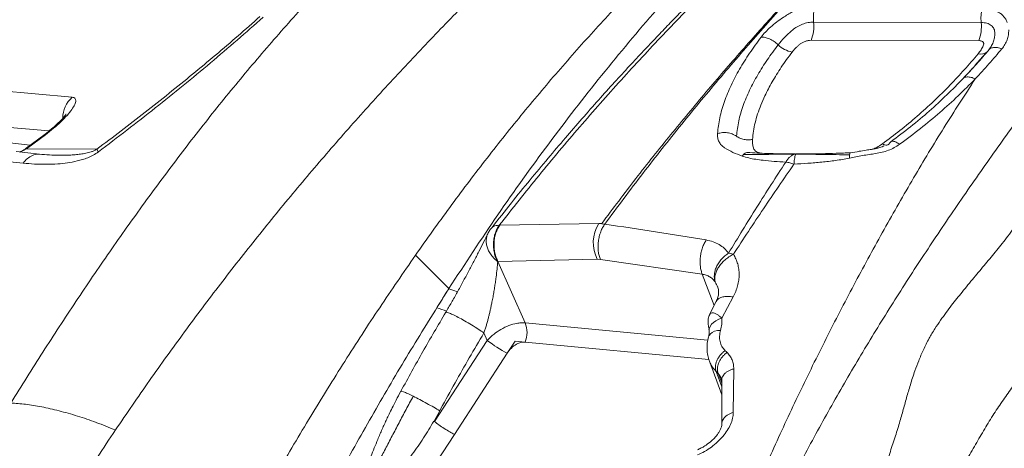
# Model space of a CAD drawing. Units: millimetres. Extents: x -5576 to 14605, y -20760 to 4555.
# Drawn here: x 3524 to 4071, y -13099 to -12862 of the extents above; entities that cross this region are included whole.
import ezdxf

# ---------------------------------------------------------------- set-up
doc = ezdxf.new("R2010")
doc.units = ezdxf.units.MM

msp = doc.modelspace()

# ---------------------------------------------------------------- linework, layer by layer
at = {"color": 7, "linetype": 'Continuous', "lineweight": 15}
for p, q in [((4057.73, -12863.34), (3964.74, -12863.18)), ((4056.41, -12873.43), (3963.42, -12873.27)), ((4062.8, -12877.34), (4063.06, -12876.97)), ((4046.99, -12895.18), (4049.06, -12893)), ((3505.74, -12900.52), (3553.49, -12904.82)), ((3538.36, -12925.19), (3527.87, -12933.07)), ((3538.57, -12925.59), (3528.08, -12933.47)), ((3535.22, -12936.34), (3522.26, -12934.97)), ((3528.08, -12933.47), (3567.04, -12933.63)), ((4005.96, -12931.25), (4006.46, -12930.88)), ((4012.46, -12930.92), (4012.49, -12930.9)), ((3526.28, -12941.33), (3513.32, -12939.97)), ((3546.44, -12936.98), (3546.2, -12936.98)), ((3546.42, -12936.99), (3546.44, -12936.99)), ((3790.66, -12975.77), (3790.37, -12975.78)), ((3790.66, -12975.77), (3845.58, -12974.84)), ((3845.58, -12974.84), (3847.2, -12974.82)), ((3845.58, -12974.84), (3847.2, -12974.92)), ((3847.2, -12974.92), (3848.91, -12975.12)), ((3743.86, -12992.39), (3762.43, -13010.76)), ((3844.76, -12994.63), (3789.66, -12995.8)), ((3846.46, -12994.73), (3844.76, -12994.63)), ((3902.97, -13002.87), (3846.46, -12994.73)), ((3917.55, -12991.2), (3920.26, -12991.83)), ((3789.36, -12995.81), (3789.66, -12995.8)), ((3789.66, -12995.8), (3804.74, -13029.85)), ((3911.58, -13010.2), (3911.73, -13010.65)), ((3920.13, -13015.5), (3913.92, -13027.33)), ((3910.69, -13018.02), (3907.09, -13025.26)), ((3781.87, -13035.42), (3783.72, -13039.59)), ((3783.72, -13039.59), (3754.45, -13084.57)), ((3799.15, -13039.97), (3794.79, -13046.66)), ((3804.73, -13040.5), (3799.15, -13039.97)), ((3794.79, -13046.66), (3765.52, -13091.64)), ((3906.92, -13051.07), (3913.79, -13069.68)), ((3907.01, -13050.89), (3907.06, -13051.02)), ((3920.48, -13055.35), (3920.2, -13079.49)), ((3910.63, -13056.77), (3911.73, -13057.85)), ((3913.77, -13061.5), (3913.83, -13085.66)), ((3735.85, -13067.93), (3735.94, -13067.79)), ((3735.93, -13067.75), (3735.91, -13067.8)), ((3757.99, -13077.37), (3757.33, -13078.57)), ((3754.17, -13084.4), (3757.33, -13078.57)), ((3765.52, -13091.64), (3724.53, -13154.63))]:
    msp.add_line(p, q, dxfattribs=at)
at = {"color": 8, "linetype": 'Continuous', "lineweight": 15}
for p, q in [((3540.53, -12923.5), (3502.54, -12920.08)), ((3508.92, -12929), (3530.19, -12931.33)), ((3528.08, -12933.47), (3524.78, -12935.24)), ((3902.97, -13002.87), (3909.63, -13020.15)), ((3911.73, -13010.65), (3911.84, -13011.01)), ((3804.74, -13029.85), (3906.09, -13039.53)), ((3906.69, -13050.24), (3804.73, -13040.5)), ((3910.63, -13056.77), (3913.78, -13065.3)), ((3911.73, -13057.85), (3913.77, -13063.31))]:
    msp.add_line(p, q, dxfattribs=at)
at = {"color": 8, "linetype": 'Continuous', "lineweight": 15, "flags": 128}
for points in [[(3538.36, -12925.19), (3538.38, -12925.24), (3538.57, -12925.59)], [(3528.08, -12933.47), (3527.88, -12933.13), (3527.87, -12933.07)], [(3913.92, -13027.33), (3912.15, -13027.88), (3910.56, -13028.64), (3909.19, -13029.58), (3908.09, -13030.66), (3907.32, -13031.84), (3906.9, -13033.08), (3906.81, -13033.81)], [(3913.14, -13034.03), (3911.42, -13034.17), (3909.87, -13034.54), (3908.55, -13035.11), (3907.51, -13035.87), (3906.79, -13036.79), (3906.45, -13037.65)]]:
    msp.add_lwpolyline(points, dxfattribs=at)
at = {"color": 7, "linetype": 'Continuous', "lineweight": 15, "flags": 128}
msp.add_lwpolyline([(3767.28, -13012.63), (3765.12, -13011.91), (3762.39, -13010.9)], dxfattribs=at)
at = {"color": 7, "linetype": 'Continuous', "lineweight": 15}
for centre, radius, start, end in [((4081.63, -12861.02), 24.01, 167.1761, 185.541), ((3944.06, -12865.61), 20.82, 338.3948, 6.6893), ((4037.05, -12865.76), 20.82, 338.3952, 6.6882), ((3955.39, -12865.49), 14.49, 224.8133, 259.9406), ((3862.28, -12985.44), 19.78, 147.6218, 207.6819), ((3783.16, -12949.76), 76.77, 249.0636, 253.3422), ((3791.35, -13035.17), 14.41, 338.2846, 21.6513), ((3825.81, -12985.83), 68.28, 231.9423, 242.9842)]:
    msp.add_arc(centre, radius, start, end, dxfattribs=at)
at = {"color": 8, "linetype": 'Continuous', "lineweight": 15}
for centre, radius, start, end in [((4057.52, -12875.24), 5.67, 255.1401, 307.9458), ((3563.78, -12916.5), 15.57, 131.3795, 179.7337)]:
    msp.add_arc(centre, radius, start, end, dxfattribs=at)
at = {"color": 7, "linetype": 'Continuous', "lineweight": 15}
for points, knots in [([(4118.24, -12665.05), (4110.46, -12670.68), (4094.9, -12681.93), (4071.42, -12699.63), (4047.84, -12717.99), (4024.15, -12737.13), (4000.36, -12757.09), (3976.48, -12777.92), (3952.54, -12799.64), (3928.65, -12822.24), (3904.86, -12845.7), (3881.26, -12870.01), (3857.92, -12895.16), (3834.93, -12921.16), (3812.32, -12947.94), (3797.69, -12966.5), (3790.37, -12975.78)], [0, 0, 0, 0, 0.071227, 0.142496, 0.213809, 0.285166, 0.356567, 0.428009, 0.499471, 0.570943, 0.642424, 0.713915, 0.785417, 0.856931, 0.928459, 1, 1, 1, 1]), ([(3775.19, -12677.19), (3765.13, -12682.79), (3745.06, -12693.95), (3714.87, -12711.11), (3684.78, -12728.59), (3654.86, -12746.47), (3625.2, -12764.82), (3595.83, -12783.73), (3566.87, -12803.38), (3538.36, -12823.88), (3510.29, -12845.2), (3492.05, -12860.08), (3482.91, -12867.53)], [0, 0, 0, 0, 0.101238, 0.202102, 0.302563, 0.402597, 0.50219, 0.601399, 0.700659, 0.800121, 0.899873, 1, 1, 1, 1]), ([(3860.27, -13385.72), (3862.45, -13375.31), (3866.82, -13354.52), (3874.06, -13323.88), (3882.04, -13293.7), (3890.97, -13263.97), (3900.93, -13234.65), (3911.88, -13205.71), (3923.78, -13177.15), (3936.76, -13148.54), (3950.82, -13119.92), (3965.91, -13091.33), (3981.73, -13063.23), (3998.19, -13035.64), (4015.18, -13008.58), (4032.98, -12981.47), (4051.5, -12954.38), (4070.57, -12927.38), (4089.61, -12901.12), (4107.07, -12877.41), (4122.83, -12856.1), (4136.89, -12837.01), (4150.47, -12818.35), (4163.55, -12799.97), (4176.03, -12781.83), (4187.85, -12763.89), (4199.02, -12746.26), (4209.6, -12728.9), (4219.71, -12711.84), (4229.49, -12695.07), (4235.86, -12684.2), (4239.04, -12678.76)], [0, 0, 0, 0, 0.034827, 0.069532, 0.104123, 0.138634, 0.173185, 0.207796, 0.242474, 0.27722, 0.31369, 0.350228, 0.386824, 0.423472, 0.460161, 0.496882, 0.536163, 0.575458, 0.614761, 0.654071, 0.684966, 0.715876, 0.746812, 0.777786, 0.809447, 0.84116, 0.872913, 0.904693, 0.936481, 0.968255, 1, 1, 1, 1]), ([(3743.86, -12992.39), (3750.16, -12983.52), (3762.75, -12965.78), (3782.31, -12939.99), (3802.33, -12914.84), (3822.88, -12890.41), (3843.9, -12866.75), (3865.36, -12843.9), (3888, -12821.12), (3911.85, -12798.55), (3936.93, -12776.3), (3962.46, -12755.17), (3988.39, -12735.02), (4006.03, -12722.44), (4014.86, -12716.14)], [0, 0, 0, 0, 0.0800096, 0.1599001, 0.2398015, 0.3198428, 0.3998155, 0.4796669, 0.5595531, 0.6476217, 0.7356946, 0.8238049, 0.9118902, 1, 1, 1, 1]), ([(3762.44, -13010.84), (3771.39, -12997.13), (3789.29, -12969.72), (3817.62, -12930.4), (3846.96, -12892.45), (3877.5, -12856.07), (3908.63, -12821.18), (3940.07, -12787.82), (3971.82, -12755.9), (3993.21, -12735.98), (4003.91, -12726.02)], [0, 0, 0, 0, 0.125, 0.25, 0.375001, 0.5, 0.624999, 0.75, 0.874999, 1, 1, 1, 1]), ([(3519.39, -13074.29), (3525.29, -13064.84), (3537.14, -13045.88), (3555.43, -13017.95), (3574.19, -12990.36), (3593.48, -12963.21), (3613.31, -12936.56), (3633.69, -12910.5), (3654.62, -12885.11), (3676.1, -12860.49), (3698.12, -12836.71), (3720.65, -12813.87), (3743.61, -12791.96), (3759.28, -12778.25), (3767.12, -12771.39)], [0, 0, 0, 0, 0.0810579, 0.162598, 0.244631, 0.3271559, 0.4101563, 0.4936017, 0.5774437, 0.6616194, 0.7460527, 0.8306579, 0.9153447, 1, 1, 1, 1]), ([(3847.2, -12974.82), (3853.48, -12966.47), (3866.06, -12949.75), (3885.41, -12925.52), (3905.04, -12901.86), (3924.91, -12878.86), (3944.81, -12856.64), (3964.67, -12835.22), (3984.39, -12814.61), (4004.05, -12794.62), (4017, -12781.89), (4023.48, -12775.52)], [0, 0, 0, 0, 0.111001, 0.222362, 0.334032, 0.445962, 0.558105, 0.668413, 0.778848, 0.889384, 1, 1, 1, 1]), ([(4023.48, -12775.52), (4016.22, -12782.71), (4001.7, -12797.08), (3979.65, -12819.8), (3957.52, -12843.38), (3935.39, -12867.89), (3913.36, -12893.3), (3891.53, -12919.63), (3869.96, -12946.81), (3855.92, -12965.68), (3848.91, -12975.12)], [0, 0, 0, 0, 0.124699, 0.249492, 0.374379, 0.499354, 0.624413, 0.749547, 0.874746, 1, 1, 1, 1]), ([(3832.93, -12793.7), (3825.34, -12800.78), (3810.18, -12814.93), (3787.43, -12836.98), (3764.83, -12859.64), (3742.44, -12882.95), (3720.31, -12906.87), (3698.52, -12931.4), (3677.11, -12956.48), (3656.14, -12982.1), (3635.64, -13008.21), (3615.67, -13034.78), (3596.22, -13061.73), (3583.68, -13080.07), (3577.43, -13089.22)], [0, 0, 0, 0, 0.084881, 0.169531, 0.253951, 0.338134, 0.422059, 0.505701, 0.589027, 0.672009, 0.754618, 0.83683, 0.918628, 1, 1, 1, 1]), ([(3924.78, -12824), (3924.11, -12824.65), (3922.7, -12826.02), (3920.33, -12828.37), (3917.62, -12831.05), (3914.54, -12834.09), (3910.96, -12837.6), (3906.87, -12841.65), (3902.15, -12846.36), (3896.8, -12851.75), (3890.81, -12857.84), (3884.37, -12864.47), (3877.5, -12871.64), (3870.23, -12879.31), (3862.44, -12887.66), (3854.14, -12896.7), (3845.33, -12906.46), (3836.23, -12916.74), (3826.86, -12927.53), (3817.25, -12938.82), (3807.26, -12950.83), (3796.89, -12963.56), (3789.93, -12972.4), (3786.37, -12976.92)], [0, 0, 0, 0, 0.0163503, 0.034507, 0.0545105, 0.0763921, 0.1005799, 0.1290135, 0.1619458, 0.1993777, 0.2413097, 0.2877428, 0.3351424, 0.3864653, 0.4417124, 0.500885, 0.5639849, 0.6310141, 0.6978132, 0.7681092, 0.841904, 0.9192001, 1, 1, 1, 1]), ([(3935.64, -12871.52), (3936.41, -12870.57), (3937.95, -12868.68), (3940.88, -12865.87), (3944.17, -12863.15), (3948.24, -12860.31), (3952.98, -12857.38), (3958.28, -12854.34), (3961.92, -12852.5), (3963.74, -12851.58)], [0, 0, 0, 0, 0.124969, 0.249932, 0.374917, 0.499837, 0.666598, 0.833303, 1, 1, 1, 1]), ([(3964.74, -12863.18), (3964.69, -12862.53), (3964.6, -12861.23), (3964.66, -12859.22), (3964.85, -12857.28), (3965.1, -12856.11), (3965.23, -12855.53)], [0, 0, 0, 0, 0.247516, 0.500006, 0.75249, 1, 1, 1, 1]), ([(4072.19, -12863.39), (4071.94, -12862.77), (4071.42, -12861.53), (4070.25, -12859.94), (4068.82, -12858.59), (4067.12, -12857.54), (4065.18, -12856.73), (4063.03, -12856.14), (4060.71, -12855.76), (4059.05, -12855.71), (4058.22, -12855.69)], [0, 0, 0, 0, 0.124992, 0.249979, 0.374974, 0.499965, 0.624973, 0.749983, 0.874989, 1, 1, 1, 1]), ([(3657.58, -12860.08), (3653.57, -12863.63), (3645.52, -12870.77), (3633.01, -12881.45), (3620.22, -12892.1), (3607.19, -12902.66), (3593.97, -12913.1), (3580.58, -12923.45), (3571.57, -12930.23), (3567.04, -12933.63)], [0, 0, 0, 0, 0.1420126, 0.2853043, 0.4278495, 0.5707743, 0.7138708, 0.8564203, 1, 1, 1, 1]), ([(3659.37, -12860.43), (3654.61, -12864.66), (3645.09, -12873.12), (3630.22, -12885.77), (3615.03, -12898.33), (3599.55, -12910.75), (3583.85, -12923.03), (3573.25, -12931.05), (3567.95, -12935.06)], [0, 0, 0, 0, 0.166821, 0.333571, 0.500257, 0.666885, 0.833464, 1, 1, 1, 1]), ([(3945.1, -12875.7), (3946.23, -12874.34), (3948.48, -12871.63), (3952.2, -12868.19), (3955.59, -12865.66), (3958.55, -12864.27), (3961.68, -12863.35), (3963.72, -12863.24), (3964.74, -12863.18)], [0, 0, 0, 0, 0.25008, 0.500156, 0.625129, 0.750086, 0.875044, 1, 1, 1, 1]), ([(4057.73, -12863.34), (4058.81, -12863.42), (4060.97, -12863.6), (4063.44, -12864.93), (4065.04, -12866.88), (4065.4, -12869.36), (4065.16, -12871.88), (4064.45, -12874.36), (4063.28, -12876.79), (4062.13, -12878.3), (4061.55, -12879.05)], [0, 0, 0, 0, 0.1247545, 0.2495069, 0.3742619, 0.4990946, 0.6243204, 0.7495471, 0.8747694, 1, 1, 1, 1]), ([(4073.01, -12867.53), (4073, -12868.45), (4072.98, -12870.29), (4072.25, -12872.97), (4071.05, -12875.58), (4069.82, -12877.19), (4069.21, -12878)], [0, 0, 0, 0, 0.2500033, 0.4999939, 0.7499987, 1, 1, 1, 1]), ([(3911.45, -12924.96), (3911.78, -12922.03), (3912.46, -12916.18), (3915.11, -12907.21), (3918.8, -12898.22), (3923.56, -12889.25), (3929.14, -12880.33), (3933.47, -12874.46), (3935.64, -12871.52)], [0, 0, 0, 0, 0.16698, 0.333859, 0.500611, 0.66722, 0.833682, 1, 1, 1, 1]), ([(3935.64, -12871.52), (3936.37, -12871.54), (3937.86, -12871.57), (3940.38, -12872.4), (3942.93, -12873.77), (3944.38, -12875.06), (3945.1, -12875.7)], [0, 0, 0, 0, 0.236009, 0.487801, 0.746068, 1, 1, 1, 1]), ([(3963.42, -12873.27), (3962.86, -12873.3), (3961.74, -12873.36), (3959.99, -12873.84), (3958.65, -12874.44), (3957.69, -12875.03), (3956.84, -12875.69), (3955.84, -12876.53), (3954.73, -12877.58), (3953.72, -12878.65), (3953.14, -12879.39), (3952.85, -12879.76)], [0, 0, 0, 0, 0.1248466, 0.249616, 0.3743751, 0.4369022, 0.4994579, 0.6249449, 0.7497112, 0.8744923, 1, 1, 1, 1]), ([(4056.07, -12880.72), (4056.63, -12880), (4057.75, -12878.56), (4058.69, -12876.73), (4059.21, -12875.43), (4059.1, -12874.75), (4058.85, -12874.3), (4058.44, -12873.92), (4057.87, -12873.65), (4057.19, -12873.46), (4056.67, -12873.44), (4056.41, -12873.43)], [0, 0, 0, 0, 0.250226, 0.500367, 0.62509, 0.687604, 0.750061, 0.812574, 0.875035, 0.937511, 1, 1, 1, 1]), ([(3921.97, -12926.4), (3922.3, -12923.6), (3922.96, -12918.01), (3925.54, -12909.45), (3929.12, -12900.89), (3933.68, -12892.39), (3938.98, -12883.98), (3943.06, -12878.46), (3945.1, -12875.7)], [0, 0, 0, 0, 0.168723, 0.336767, 0.503939, 0.67018, 0.835502, 1, 1, 1, 1]), ([(3952.85, -12879.76), (3950.81, -12882.55), (3946.8, -12888.03), (3941.77, -12896.15), (3938.07, -12903.15), (3935.47, -12909.09), (3933.66, -12914.06), (3932.28, -12918.9), (3931.3, -12923.64), (3931, -12926.72), (3930.85, -12928.25)], [0, 0, 0, 0, 0.174323, 0.340761, 0.499991, 0.603711, 0.705289, 0.805, 0.903135, 1, 1, 1, 1]), ([(4002.91, -12930.68), (4006.2, -12928.23), (4012.88, -12923.25), (4022.36, -12915.31), (4031.64, -12906.88), (4040.34, -12898.25), (4048.55, -12889.49), (4053.53, -12883.67), (4056.07, -12880.72)], [0, 0, 0, 0, 0.157935, 0.321317, 0.490719, 0.666652, 0.830607, 1, 1, 1, 1]), ([(4062.22, -12878.27), (4059.9, -12881), (4055.25, -12886.46), (4050.21, -12891.81), (4047.68, -12894.49)], [0, 0, 0, 0, 0.500436, 1, 1, 1, 1]), ([(4049.55, -12892.48), (4051.27, -12890.6), (4055.02, -12886.52), (4058.54, -12882.38), (4060.45, -12880.14)], [0, 0, 0, 0, 0.458099, 1, 1, 1, 1]), ([(4069.21, -12878), (4066.84, -12880.79), (4062.11, -12886.38), (4057.01, -12891.89), (4054.46, -12894.64)], [0, 0, 0, 0, 0.500145, 1, 1, 1, 1]), ([(4069.21, -12878), (4068.41, -12877.73), (4066.77, -12877.18), (4064.53, -12877.16), (4062.66, -12877.74), (4061.92, -12878.62), (4061.55, -12879.05)], [0, 0, 0, 0, 0.244773, 0.499996, 0.755232, 1, 1, 1, 1]), ([(4063, -12877.07), (4062.88, -12877.26), (4062.64, -12877.64), (4062.36, -12878.06), (4062.22, -12878.27)], [0, 0, 0, 0, 0.492398, 1, 1, 1, 1]), ([(3860.18, -13385.75), (3861.36, -13375.78), (3863.73, -13355.85), (3868.54, -13326.25), (3874.36, -13296.88), (3881.36, -13267.73), (3889.43, -13238.99), (3898.41, -13210.67), (3908.21, -13182.78), (3918.77, -13155.15), (3930.54, -13126.55), (3943.53, -13097.03), (3957.74, -13066.65), (3972.56, -13036.66), (3987.93, -13007.1), (4003.79, -12978), (4020.15, -12949.48), (4036.96, -12921.57), (4048.64, -12903.6), (4054.46, -12894.64)], [0, 0, 0, 0, 0.055406, 0.110835, 0.166288, 0.22179, 0.277428, 0.332216, 0.387145, 0.442209, 0.497399, 0.56025, 0.623212, 0.686242, 0.749282, 0.812257, 0.875086, 0.937688, 1, 1, 1, 1]), ([(4047.77, -12894.39), (4044.77, -12897.45), (4038.78, -12903.56), (4029.02, -12912.48), (4018.72, -12921.2), (4011.28, -12926.74), (4007.56, -12929.51)], [0, 0, 0, 0, 0.250861, 0.501141, 0.750853, 1, 1, 1, 1]), ([(4054.46, -12894.64), (4051.34, -12897.78), (4045.08, -12904.06), (4034.9, -12913.26), (4024.14, -12922.27), (4016.37, -12928.02), (4012.49, -12930.9)], [0, 0, 0, 0, 0.249696, 0.499588, 0.749689, 1, 1, 1, 1]), ([(3553.49, -12904.82), (3554.06, -12904.95), (3555.2, -12905.23), (3555.61, -12906.67), (3555.01, -12908.79), (3553.34, -12911.56), (3550.69, -12914.82), (3547.21, -12918.37), (3543.11, -12922.06), (3540.09, -12924.41), (3538.57, -12925.59)], [0, 0, 0, 0, 0.125013, 0.250017, 0.375012, 0.500004, 0.624996, 0.749988, 0.874991, 1, 1, 1, 1]), ([(3550.01, -12914.22), (3549.99, -12914.24), (3549.96, -12914.3), (3549.7, -12914.7), (3549.18, -12915.38), (3548.27, -12916.46), (3546.83, -12917.99), (3544.74, -12920), (3541.9, -12922.49), (3539.6, -12924.25), (3538.38, -12925.19)], [0, 0, 0, 0, 0.046724, 0.114808, 0.203585, 0.314267, 0.448033, 0.6061, 0.789683, 1, 1, 1, 1]), ([(3911.45, -12924.96), (3912.33, -12924.74), (3914.1, -12924.29), (3916.94, -12924.4), (3919.68, -12925.05), (3921.21, -12925.95), (3921.97, -12926.41)], [0, 0, 0, 0, 0.249981, 0.500039, 0.750039, 1, 1, 1, 1]), ([(3915.42, -12932.84), (3914.77, -12932.37), (3913.46, -12931.42), (3912.2, -12929.53), (3911.44, -12927.4), (3911.44, -12925.77), (3911.45, -12924.96)], [0, 0, 0, 0, 0.249959, 0.49999, 0.749998, 1, 1, 1, 1]), ([(3930.85, -12928.25), (3930.08, -12928.34), (3928.53, -12928.52), (3926.15, -12928.23), (3923.88, -12927.56), (3922.6, -12926.78), (3921.97, -12926.4)], [0, 0, 0, 0, 0.2464668, 0.4999942, 0.7535216, 1, 1, 1, 1]), ([(3930.85, -12928.25), (3930.83, -12929.06), (3930.81, -12930.66), (3931.16, -12932.41), (3931.6, -12933.49), (3931.9, -12934), (3932.31, -12934.45), (3933, -12934.99), (3934.08, -12935.54), (3935.17, -12935.74), (3935.72, -12935.84)], [0, 0, 0, 0, 0.250029, 0.500212, 0.567073, 0.625192, 0.686911, 0.750278, 0.875402, 1, 1, 1, 1]), ([(4012.46, -12930.92), (4011.84, -12930.49), (4010.57, -12929.62), (4008.91, -12929.13), (4007.59, -12929.29), (4007.13, -12929.97), (4006.91, -12930.31)], [0, 0, 0, 0, 0.2446931, 0.4999953, 0.7553046, 1, 1, 1, 1]), ([(3527.89, -12933.07), (3527.05, -12933.67), (3525.92, -12934.48), (3524.66, -12935.01), (3524.34, -12935.14)], [0, 0, 0, 0, 0.743719, 1, 1, 1, 1]), ([(3567.95, -12935.06), (3566.97, -12935.72), (3565.02, -12937.03), (3562.01, -12938.35), (3559.08, -12939.38), (3555.29, -12940.4), (3550.74, -12941.24), (3544.94, -12941.85), (3538.83, -12942.05), (3532.42, -12941.89), (3528.33, -12941.51), (3526.28, -12941.33)], [0, 0, 0, 0, 0.0627857, 0.1255012, 0.1881391, 0.2507163, 0.3757037, 0.5006284, 0.6671173, 0.833569, 1, 1, 1, 1]), ([(3567.95, -12935.06), (3567.75, -12934.76), (3567.36, -12934.17), (3567.15, -12933.81), (3567.04, -12933.63)], [0, 0, 0, 0, 0.500004, 1, 1, 1, 1]), ([(3925.13, -12937.44), (3923.38, -12936.78), (3919.88, -12935.47), (3916.91, -12933.72), (3915.42, -12932.84)], [0, 0, 0, 0, 0.500066, 1, 1, 1, 1]), ([(3925.9, -12936.62), (3926.17, -12936.33), (3926.72, -12935.72), (3927.49, -12935.37), (3927.92, -12935.47), (3928.02, -12935.49)], [0, 0, 0, 0, 0.4201368, 0.8628668, 1, 1, 1, 1]), ([(3954.75, -12936.26), (3953.7, -12936.26), (3951.39, -12936.24), (3947.67, -12936.19), (3943.42, -12936.1), (3938.65, -12935.97), (3933.39, -12935.76), (3929.87, -12935.54), (3928.02, -12935.43)], [0, 0, 0, 0, 0.114688, 0.250296, 0.406707, 0.583823, 0.781511, 1, 1, 1, 1]), ([(3985.29, -12935.57), (3982.63, -12935.68), (3977.31, -12935.91), (3969.57, -12936.11), (3962.18, -12936.23), (3957.44, -12936.25), (3955.14, -12936.26)], [0, 0, 0, 0, 0.261657, 0.523418, 0.769523, 1, 1, 1, 1]), ([(4012.46, -12930.92), (4011.5, -12931.55), (4009.6, -12932.81), (4006.31, -12934.27), (4002.83, -12935.39), (3997.96, -12936.2), (3991.88, -12937.06), (3987.06, -12938.05), (3984.65, -12938.54)], [0, 0, 0, 0, 0.124939, 0.249858, 0.374829, 0.499755, 0.74989, 1, 1, 1, 1]), ([(3985.24, -12935.59), (3985.24, -12935.59), (3985.09, -12935.53), (3984.89, -12935.87), (3984.79, -12936.47), (3984.74, -12936.77)], [0, 0, 0, 0, 0.0302609, 0.5150755, 1, 1, 1, 1]), ([(4003.99, -12931.79), (4003.99, -12931.78), (4003.99, -12931.75), (4003.9, -12931.77), (4003.66, -12931.85), (4003.12, -12932.07), (4002.16, -12932.45), (4001.02, -12932.81), (4000.13, -12933.05), (3999.53, -12933.19), (3999.17, -12933.28), (3998.27, -12933.46), (3996.51, -12933.74), (3993.6, -12934.19), (3989.74, -12934.82), (3986.85, -12935.31), (3985.25, -12935.58)], [0, 0, 0, 0, 0.005073, 0.031269, 0.057642, 0.086151, 0.155055, 0.222029, 0.270237, 0.299632, 0.315199, 0.34, 0.431762, 0.57542, 0.764671, 1, 1, 1, 1]), ([(4002.91, -12930.68), (4001.91, -12931.36), (4000.32, -12932.45), (3998.44, -12933.24), (3997.74, -12933.53)], [0, 0, 0, 0, 0.63201, 1, 1, 1, 1]), ([(4006.91, -12930.31), (4006.74, -12930.59), (4006.38, -12931.15), (4005.44, -12931.44), (4004.28, -12931.32), (4003.36, -12930.89), (4002.91, -12930.68)], [0, 0, 0, 0, 0.252863, 0.508332, 0.759464, 1, 1, 1, 1]), ([(3546.42, -12936.99), (3544.55, -12936.95), (3540.85, -12936.87), (3537.09, -12936.51), (3535.23, -12936.34)], [0, 0, 0, 0, 0.506508, 1, 1, 1, 1]), ([(3949.28, -12940.76), (3943.93, -12949.03), (3933.25, -12965.56), (3922.78, -12982.65), (3917.55, -12991.2)], [0, 0, 0, 0, 0.500141, 1, 1, 1, 1]), ([(3925.13, -12937.44), (3925.26, -12937.3), (3925.51, -12937.01), (3925.76, -12936.75), (3925.88, -12936.61)], [0, 0, 0, 0, 0.500485, 1, 1, 1, 1]), ([(3949.28, -12940.76), (3947.15, -12940.65), (3942.89, -12940.41), (3937.36, -12939.88), (3932.65, -12939.23), (3928.73, -12938.52), (3926.33, -12937.8), (3925.13, -12937.44)], [0, 0, 0, 0, 0.249536, 0.499288, 0.665967, 0.832842, 1, 1, 1, 1]), ([(3954.18, -12936.36), (3949.43, -12936.4), (3942.3, -12936.45), (3932.88, -12936.47), (3928.23, -12936.57), (3925.9, -12936.62)], [0, 0, 0, 0, 0.497398, 0.747066, 1, 1, 1, 1]), ([(3954.18, -12936.36), (3953.72, -12936.55), (3952.81, -12936.92), (3951.51, -12937.92), (3950.31, -12939.17), (3949.62, -12940.24), (3949.28, -12940.76)], [0, 0, 0, 0, 0.2499068, 0.5018563, 0.7528548, 1, 1, 1, 1]), ([(3953.88, -12941.88), (3953.08, -12941.61), (3951.47, -12941.07), (3950.01, -12940.86), (3949.28, -12940.76)], [0, 0, 0, 0, 0.499994, 1, 1, 1, 1]), ([(3954.86, -12936.37), (3954.76, -12936.59), (3954.55, -12937.03), (3954.28, -12938.28), (3954.04, -12939.87), (3953.93, -12941.21), (3953.88, -12941.88)], [0, 0, 0, 0, 0.249627, 0.502158, 0.753585, 1, 1, 1, 1]), ([(3984.65, -12938.54), (3982.09, -12939.02), (3976.99, -12939.97), (3969.27, -12940.82), (3961.57, -12941.47), (3956.44, -12941.74), (3953.88, -12941.88)], [0, 0, 0, 0, 0.250813, 0.500977, 0.75067, 1, 1, 1, 1]), ([(3954.88, -12936.28), (3954.76, -12936.27), (3954.53, -12936.25), (3954.29, -12936.33), (3954.18, -12936.36)], [0, 0, 0, 0, 0.501938, 1, 1, 1, 1]), ([(3954.86, -12936.37), (3954.92, -12936.33), (3955.03, -12936.25), (3955.15, -12936.27), (3955.21, -12936.28)], [0, 0, 0, 0, 0.497963, 1, 1, 1, 1]), ([(3984.74, -12936.78), (3979.71, -12936.68), (3969.69, -12936.48), (3959.79, -12936.41), (3954.86, -12936.37)], [0, 0, 0, 0, 0.502373, 1, 1, 1, 1]), ([(3977.18, -13198.74), (3979.15, -13192.38), (3983.07, -13179.76), (3988.64, -13161.71), (3993.86, -13144.49), (3998.88, -13128), (4003.11, -13114.36), (4006.62, -13103.31), (4009.45, -13094.69), (4012.14, -13086.44), (4014.29, -13078.78), (4016.3, -13071.43), (4018.42, -13064.04), (4020.64, -13057.19), (4023.06, -13050.74), (4025.65, -13044.75), (4028.54, -13038.86), (4031.87, -13033.33), (4035.1, -13028.55), (4038.24, -13024.2), (4041.28, -13020.2), (4044.23, -13016.44), (4048.34, -13011.32), (4053.66, -13004.89), (4059.07, -12998.44), (4063.27, -12993.39), (4066.38, -12989.61), (4069.52, -12985.72), (4072.7, -12981.66), (4075.95, -12977.34), (4079.28, -12972.64), (4082.92, -12966.9), (4086.42, -12960.4), (4090.46, -12953.13), (4094.48, -12945.92), (4097.18, -12941.15), (4098.52, -12938.76)], [0, 0, 0, 0, 0.064691, 0.128354, 0.190738, 0.252032, 0.312541, 0.346293, 0.379985, 0.412848, 0.44377, 0.47382, 0.504081, 0.535706, 0.558053, 0.581806, 0.60655, 0.626315, 0.643927, 0.659835, 0.674562, 0.688463, 0.70178, 0.731753, 0.760896, 0.775095, 0.789549, 0.80446, 0.820103, 0.836881, 0.855384, 0.876225, 0.907132, 0.9381, 0.969056, 1, 1, 1, 1]), ([(3984.65, -12938.54), (3984.66, -12938.23), (3984.68, -12937.61), (3984.72, -12937.05), (3984.74, -12936.77)], [0, 0, 0, 0, 0.499503, 1, 1, 1, 1]), ([(4006.88, -13192.52), (4009.39, -13186.24), (4014.39, -13173.79), (4022.72, -13155.89), (4031.44, -13138.71), (4040.42, -13122.17), (4048.17, -13108.44), (4054.62, -13097.29), (4059.56, -13088.63), (4064.66, -13080.36), (4070, -13072.57), (4075.29, -13065.01), (4080.55, -13057.36), (4084.74, -13050.77), (4087.92, -13045.19), (4090.22, -13040.74), (4092.31, -13036.13), (4094.08, -13031.35), (4095.11, -13026.67), (4095.64, -13022.28), (4095.85, -13018.33), (4095.87, -13014.7), (4095.77, -13011.3), (4095.52, -13006.68), (4095.08, -13000.88), (4094.66, -12995.05), (4094.47, -12990.46), (4094.42, -12987.01), (4094.51, -12983.44), (4094.79, -12979.69), (4095.35, -12975.65), (4096.35, -12971.22), (4098.28, -12965.7), (4101.52, -12959.31), (4105.06, -12952.17), (4108.63, -12945.08), (4111.01, -12940.39), (4112.2, -12938.05)], [0, 0, 0, 0, 0.064701, 0.128332, 0.190759, 0.252178, 0.312894, 0.346795, 0.380659, 0.413292, 0.444188, 0.474438, 0.505089, 0.537289, 0.554263, 0.572022, 0.590482, 0.609127, 0.628477, 0.645684, 0.661289, 0.675784, 0.689499, 0.702661, 0.73235, 0.761288, 0.775412, 0.789802, 0.804659, 0.820257, 0.836993, 0.855444, 0.876219, 0.907113, 0.938088, 0.96905, 1, 1, 1, 1]), ([(4154.4, -12939.43), (4149.62, -12949.34), (4140.05, -12969.14), (4125.87, -12999.91), (4111.89, -13031.5), (4099.11, -13061.88), (4087.53, -13090.85), (4077.13, -13118.23), (4067.08, -13146.29), (4057.37, -13175.01), (4051.27, -13194.81), (4048.22, -13204.71)], [0, 0, 0, 0, 0.125294, 0.250493, 0.375656, 0.500861, 0.600975, 0.70089, 0.800655, 0.900332, 1, 1, 1, 1]), ([(4155.88, -12939.38), (4151.16, -12949.31), (4141.71, -12969.17), (4127.66, -13000.01), (4113.77, -13031.68), (4101.02, -13062.13), (4089.41, -13091.16), (4078.93, -13118.59), (4068.73, -13146.69), (4058.8, -13175.45), (4052.49, -13195.27), (4049.34, -13205.18)], [0, 0, 0, 0, 0.12531, 0.25052, 0.375691, 0.500899, 0.601009, 0.700919, 0.800675, 0.900342, 1, 1, 1, 1]), ([(3953.88, -12941.88), (3948.22, -12950.06), (3936.92, -12966.43), (3925.81, -12983.36), (3920.26, -12991.83)], [0, 0, 0, 0, 0.500203, 1, 1, 1, 1]), ([(3786.38, -12976.91), (3785.93, -12977.43), (3785.02, -12978.48), (3784.37, -12979.72), (3784.04, -12980.34)], [0, 0, 0, 0, 0.501362, 1, 1, 1, 1]), ([(3790.37, -12975.78), (3789.95, -12976.4), (3789.1, -12977.67), (3788.14, -12980), (3787.43, -12982.62), (3787.26, -12984.5), (3787.18, -12985.45)], [0, 0, 0, 0, 0.235172, 0.48261, 0.738957, 1, 1, 1, 1]), ([(3790.66, -12975.77), (3790.25, -12976.39), (3789.4, -12977.66), (3788.43, -12979.99), (3787.74, -12982.62), (3787.41, -12985.44), (3787.46, -12988.32), (3787.88, -12991.08), (3788.6, -12993.62), (3789.31, -12995.09), (3789.66, -12995.8)], [0, 0, 0, 0, 0.117582, 0.241297, 0.369474, 0.499999, 0.630521, 0.758697, 0.882419, 1, 1, 1, 1]), ([(3848.91, -12975.12), (3848.5, -12975.75), (3847.66, -12977.03), (3846.63, -12979.34), (3845.83, -12981.91), (3845.32, -12984.67), (3845.14, -12987.46), (3845.28, -12990.14), (3845.71, -12992.61), (3846.21, -12994.03), (3846.46, -12994.73)], [0, 0, 0, 0, 0.11789, 0.241675, 0.369712, 0.499997, 0.630282, 0.758325, 0.882105, 1, 1, 1, 1]), ([(3848.91, -12975.12), (3858.26, -12976.52), (3876.98, -12979.32), (3895.78, -12982.39), (3905.19, -12983.92)], [0, 0, 0, 0, 0.499938, 1, 1, 1, 1]), ([(3784.04, -12980.34), (3783.28, -12981.9), (3781.78, -12984.99), (3779.13, -12990.2), (3776.31, -12995.65), (3773.34, -13001.3), (3770.25, -13007.06), (3767.1, -13012.82), (3763.92, -13018.5), (3761.74, -13022.18), (3760.69, -13023.98)], [0, 0, 0, 0, 0.140329, 0.276904, 0.409455, 0.53771, 0.661343, 0.779961, 0.893053, 1, 1, 1, 1]), ([(3905.19, -12983.92), (3904.81, -12984.56), (3904.03, -12985.85), (3903.1, -12988.12), (3902.37, -12990.62), (3901.92, -12993.27), (3901.75, -12995.93), (3901.89, -12998.48), (3902.29, -13000.83), (3902.75, -13002.2), (3902.97, -13002.87)], [0, 0, 0, 0, 0.118463, 0.242359, 0.370155, 0.5, 0.629844, 0.757642, 0.881535, 1, 1, 1, 1]), ([(3905.19, -12983.92), (3906.5, -12984.21), (3909.14, -12984.77), (3912.51, -12986.38), (3915.42, -12988.47), (3916.84, -12990.28), (3917.55, -12991.2)], [0, 0, 0, 0, 0.248603, 0.498193, 0.74871, 1, 1, 1, 1]), ([(3789.49, -12995.82), (3788.7, -12995.18), (3787.15, -12993.93), (3785.39, -12991.72), (3784.11, -12989.47), (3783.66, -12987.96), (3783.44, -12987.23)], [0, 0, 0, 0, 0.26893, 0.527764, 0.772367, 1, 1, 1, 1]), ([(3787.18, -12985.45), (3787.17, -12986.41), (3787.14, -12988.32), (3787.59, -12991.08), (3788.3, -12993.62), (3789.02, -12995.09), (3789.36, -12995.81)], [0, 0, 0, 0, 0.261044, 0.517396, 0.764839, 1, 1, 1, 1]), ([(3581.16, -13280.75), (3587.87, -13266.23), (3601.25, -13237.28), (3622.45, -13194.8), (3644.38, -13153.23), (3665.53, -13115.55), (3685.63, -13081.58), (3704.54, -13051.13), (3723.89, -13021.33), (3737.21, -13002.03), (3743.86, -12992.39)], [0, 0, 0, 0, 0.142471, 0.28406, 0.424801, 0.56474, 0.674164, 0.783157, 0.891755, 1, 1, 1, 1]), ([(3910.23, -13007.34), (3910.05, -13006.72), (3909.69, -13005.45), (3909.64, -13003.33), (3910, -13001.07), (3910.82, -12998.77), (3912.06, -12996.54), (3913.65, -12994.48), (3915.48, -12992.66), (3916.87, -12991.68), (3917.55, -12991.2)], [0, 0, 0, 0, 0.118251, 0.2421, 0.369992, 0.5, 0.630011, 0.757903, 0.881756, 1, 1, 1, 1]), ([(3920.26, -12991.83), (3919.43, -12992.3), (3917.74, -12993.25), (3915.47, -12995.04), (3913.52, -12997.01), (3911.95, -12999.09), (3910.79, -13001.23), (3910.08, -13003.38), (3909.83, -13005.48), (3910.1, -13006.72), (3910.23, -13007.34)], [0, 0, 0, 0, 0.125859, 0.252691, 0.378139, 0.499999, 0.621861, 0.747309, 0.874139, 1, 1, 1, 1]), ([(3920.26, -12991.83), (3920.75, -12992.69), (3921.73, -12994.42), (3922.71, -12997.21), (3923.32, -13000.12), (3923.51, -13003.12), (3923.29, -13006.19), (3922.65, -13009.3), (3921.64, -13012.42), (3920.63, -13014.47), (3920.13, -13015.5)], [0, 0, 0, 0, 0.123314, 0.246949, 0.371007, 0.495581, 0.620732, 0.746511, 0.872936, 1, 1, 1, 1]), ([(3789.49, -12995.82), (3789.39, -12997.2), (3789.18, -12999.95), (3788.81, -13002.95), (3788.63, -13004.44)], [0, 0, 0, 0, 0.5, 1, 1, 1, 1]), ([(3789.49, -12995.82), (3789.51, -12995.83), (3789.54, -12995.84), (3789.57, -12995.86), (3789.58, -12995.87), (3789.59, -12995.88), (3789.59, -12995.89), (3789.59, -12995.9), (3789.59, -12995.91), (3789.57, -12995.92), (3789.53, -12995.92), (3789.46, -12995.91), (3789.38, -12995.88), (3789.33, -12995.85), (3789.31, -12995.83), (3789.29, -12995.82), (3789.29, -12995.81), (3789.29, -12995.8), (3789.29, -12995.8), (3789.29, -12995.8), (3789.29, -12995.79), (3789.3, -12995.79), (3789.32, -12995.79), (3789.35, -12995.8), (3789.36, -12995.81)], [0, 0, 0, 0, 0.091239, 0.124453, 0.151255, 0.173674, 0.194333, 0.21542, 0.238891, 0.294526, 0.362155, 0.518447, 0.67277, 0.737596, 0.788726, 0.80873, 0.825849, 0.833894, 0.841843, 0.850489, 0.860096, 0.883079, 0.913303, 1, 1, 1, 1]), ([(3788.63, -13004.44), (3788.49, -13005.47), (3788.23, -13007.38), (3787.79, -13010.28), (3787.31, -13013.15), (3786.78, -13016.07), (3786.25, -13018.76), (3785.75, -13021.12), (3785.3, -13023.17), (3784.84, -13025.12), (3784.34, -13027.1), (3783.82, -13029.11), (3783.23, -13031.19), (3782.59, -13033.28), (3782.11, -13034.7), (3781.87, -13035.42)], [0, 0, 0, 0, 0.112537, 0.208364, 0.305275, 0.407907, 0.500044, 0.568708, 0.633245, 0.693677, 0.750041, 0.81501, 0.875038, 0.936432, 1, 1, 1, 1]), ([(3910.23, -13007.34), (3909.8, -13006.76), (3908.93, -13005.61), (3907.22, -13004.31), (3905.25, -13003.34), (3903.74, -13003.03), (3902.97, -13002.87)], [0, 0, 0, 0, 0.2528413, 0.5021529, 0.7496621, 1, 1, 1, 1]), ([(3762.44, -13010.84), (3761.18, -13012.81), (3758.94, -13016.34), (3756.71, -13019.9), (3755.73, -13021.46)], [0, 0, 0, 0, 0.560003, 1, 1, 1, 1]), ([(3911.76, -13010.64), (3911.87, -13011.07), (3912.1, -13011.96), (3912.1, -13013.59), (3911.76, -13015.6), (3911.03, -13017.25), (3910.65, -13018.11)], [0, 0, 0, 0, 0.23315, 0.47566, 0.730121, 1, 1, 1, 1]), ([(3760.69, -13023.98), (3756.43, -13031.2), (3747.91, -13045.63), (3739.85, -13060.34), (3735.82, -13067.69)], [0, 0, 0, 0, 0.500653, 1, 1, 1, 1]), ([(3760.63, -13024.29), (3760.64, -13024.13), (3760.64, -13023.8), (3762.07, -13024.17), (3764.43, -13025.16), (3767.54, -13026.72), (3771.15, -13028.69), (3775.01, -13030.95), (3778.79, -13033.32), (3780.86, -13034.73), (3781.87, -13035.42)], [0, 0, 0, 0, 0.122487, 0.250335, 0.378005, 0.5, 0.621997, 0.749666, 0.877514, 1, 1, 1, 1]), ([(3907.12, -13025.19), (3906.81, -13025.98), (3906.24, -13027.46), (3906.21, -13030.05), (3906.5, -13032.04), (3906.77, -13033.08), (3906.83, -13033.31)], [0, 0, 0, 0, 0.347322, 0.657308, 0.923213, 1, 1, 1, 1]), ([(3913.92, -13027.33), (3913.94, -13028.42), (3913.98, -13030.62), (3913.42, -13032.89), (3913.14, -13034.03)], [0, 0, 0, 0, 0.498941, 1, 1, 1, 1]), ([(3800, -13030.11), (3798.57, -13030.46), (3795.64, -13031.18), (3791.33, -13033.33), (3787.19, -13036.14), (3784.93, -13038.39), (3783.72, -13039.59)], [0, 0, 0, 0, 0.247172, 0.508161, 0.737603, 1, 1, 1, 1]), ([(3800, -13030.11), (3800.83, -13029.99), (3802.48, -13029.74), (3803.99, -13029.82), (3804.74, -13029.85)], [0, 0, 0, 0, 0.501458, 1, 1, 1, 1]), ([(3906.81, -13033.83), (3906.85, -13034.44), (3906.91, -13035.68), (3906.61, -13036.99), (3906.45, -13037.65)], [0, 0, 0, 0, 0.496405, 1, 1, 1, 1]), ([(3906.73, -13033.29), (3906.72, -13033.26), (3906.66, -13033.15), (3906.75, -13033.54), (3906.81, -13033.83)], [0, 0, 0, 0, 0.251116, 1, 1, 1, 1]), ([(3781.87, -13035.42), (3779.15, -13040.02), (3773.72, -13049.18), (3765.77, -13063.18), (3760.6, -13072.6), (3757.99, -13077.37)], [0, 0, 0, 0, 0.332535, 0.662312, 1, 1, 1, 1]), ([(3906.45, -13037.65), (3906.2, -13038.8), (3905.68, -13041.1), (3905.57, -13044.54), (3905.92, -13047.92), (3906.59, -13050.03), (3906.92, -13051.08)], [0, 0, 0, 0, 0.247469, 0.496984, 0.748002, 1, 1, 1, 1]), ([(3913.14, -13034.03), (3912.9, -13035.09), (3912.43, -13037.21), (3912.73, -13040.22), (3913.72, -13042.98), (3914.99, -13044.45), (3915.63, -13045.18)], [0, 0, 0, 0, 0.2515, 0.50169, 0.750998, 1, 1, 1, 1]), ([(3794.79, -13046.66), (3795.53, -13045.67), (3797.01, -13043.69), (3799.75, -13041.67), (3802.43, -13040.53), (3803.97, -13040.51), (3804.73, -13040.5)], [0, 0, 0, 0, 0.280032, 0.559819, 0.779945, 1, 1, 1, 1]), ([(3915.63, -13045.18), (3915.18, -13045.54), (3914.25, -13046.28), (3913.01, -13047.64), (3911.91, -13049.16), (3911.06, -13050.81), (3910.49, -13052.47), (3910.23, -13054.07), (3910.26, -13055.53), (3910.51, -13056.36), (3910.63, -13056.77)], [0, 0, 0, 0, 0.117409, 0.241089, 0.369337, 0.500002, 0.630665, 0.758913, 0.882596, 1, 1, 1, 1]), ([(3916.73, -13046.25), (3916.27, -13046.61), (3915.35, -13047.35), (3914.1, -13048.7), (3913.01, -13050.23), (3912.15, -13051.88), (3911.58, -13053.54), (3911.33, -13055.14), (3911.36, -13056.61), (3911.61, -13057.44), (3911.73, -13057.85)], [0, 0, 0, 0, 0.117397, 0.241079, 0.369334, 0.500004, 0.630667, 0.758921, 0.882603, 1, 1, 1, 1]), ([(3915.63, -13045.18), (3915.82, -13045.36), (3916.18, -13045.72), (3916.54, -13046.07), (3916.73, -13046.25)], [0, 0, 0, 0, 0.499947, 1, 1, 1, 1]), ([(3916.73, -13046.25), (3917.3, -13046.87), (3918.46, -13048.13), (3919.61, -13050.35), (3920.36, -13052.76), (3920.44, -13054.49), (3920.48, -13055.35)], [0, 0, 0, 0, 0.24944, 0.499074, 0.749188, 1, 1, 1, 1]), ([(3913.53, -13060.54), (3913.58, -13060.68), (3913.7, -13060.97), (3913.74, -13061.32), (3913.77, -13061.49)], [0, 0, 0, 0, 0.493287, 1, 1, 1, 1]), ([(3735.77, -13067.73), (3734.87, -13069.39), (3733.23, -13072.46), (3731.08, -13076.72), (3729.36, -13080.23), (3727.94, -13083.22), (3726.67, -13085.98), (3725.41, -13088.77), (3724.17, -13091.61), (3722.7, -13095.06), (3721.01, -13099.17), (3719.18, -13103.82), (3717.53, -13108.21), (3716.2, -13111.94), (3714.99, -13115.32), (3713.73, -13118.73), (3712.35, -13122.36), (3711, -13125.82), (3709.71, -13129.02), (3708.44, -13132.11), (3707.15, -13135.19), (3705.94, -13137.99), (3704.81, -13140.57), (3703.63, -13143.21), (3702.16, -13146.41), (3700.28, -13150.43), (3698.84, -13153.36), (3698.05, -13154.99)], [0, 0, 0, 0, 0.05891, 0.1084, 0.148466, 0.180403, 0.211707, 0.243581, 0.276024, 0.309033, 0.362039, 0.416421, 0.468098, 0.512301, 0.544731, 0.583468, 0.627458, 0.666813, 0.699449, 0.734746, 0.770834, 0.803578, 0.829751, 0.858862, 0.894557, 0.941224, 1, 1, 1, 1]), ([(3699.02, -13154.32), (3700.22, -13152.01), (3702.61, -13147.4), (3706.19, -13140.37), (3709.73, -13133.35), (3713.22, -13126.44), (3716.66, -13119.72), (3720.13, -13113.31), (3723.58, -13106.68), (3727.21, -13099.7), (3730.93, -13092.54), (3734.75, -13085.25), (3738.66, -13077.87), (3741.31, -13072.96), (3742.64, -13070.51)], [0, 0, 0, 0, 0.081785, 0.16338, 0.244662, 0.325493, 0.405719, 0.485315, 0.569613, 0.654784, 0.740618, 0.826896, 0.913412, 1, 1, 1, 1]), ([(3757.33, -13078.57), (3756.28, -13077.93), (3754.13, -13076.64), (3750.22, -13074.46), (3746.21, -13072.31), (3743.81, -13071.1), (3742.64, -13070.51)], [0, 0, 0, 0, 0.244407, 0.499999, 0.755593, 1, 1, 1, 1]), ([(3577.43, -13089.22), (3573.86, -13087.79), (3566.69, -13084.92), (3556.22, -13081.39), (3546.07, -13078.47), (3536.46, -13076.3), (3527.45, -13074.82), (3522.06, -13074.47), (3519.39, -13074.29)], [0, 0, 0, 0, 0.165179, 0.332137, 0.5, 0.667863, 0.834821, 1, 1, 1, 1]), ([(3920.2, -13079.49), (3920.11, -13080.57), (3919.94, -13082.74), (3918.76, -13086.13), (3916.95, -13089.52), (3914.5, -13092.8), (3911.53, -13095.9), (3908.1, -13098.7), (3904.36, -13101.17), (3901.7, -13102.44), (3900.37, -13103.07)], [0, 0, 0, 0, 0.123594, 0.247727, 0.372399, 0.49754, 0.623033, 0.748721, 0.874434, 1, 1, 1, 1]), ([(3754.07, -13084.35), (3752.19, -13087.48), (3748.42, -13093.72), (3742.19, -13102.67), (3735.62, -13111.28), (3728.62, -13119.23), (3721.77, -13127.57), (3715.23, -13136.31), (3709.01, -13145.33), (3705.23, -13151.49), (3703.33, -13154.57)], [0, 0, 0, 0, 0.125005, 0.250012, 0.375015, 0.500042, 0.625031, 0.750021, 0.87501, 1, 1, 1, 1]), ([(3765.52, -13091.64), (3764.68, -13091.21), (3762.98, -13090.34), (3759.87, -13088.44), (3756.79, -13086.38), (3755.14, -13085.12), (3754.31, -13084.49)], [0, 0, 0, 0, 0.249995, 0.499996, 0.749998, 1, 1, 1, 1]), ([(3913.83, -13085.66), (3913.8, -13086.23), (3913.73, -13087.26), (3913.05, -13089.02), (3912.21, -13090.55), (3911.14, -13092.1), (3909.64, -13093.86), (3907.4, -13095.98), (3904.87, -13097.81), (3902.4, -13099.25), (3901, -13099.88), (3900.28, -13100.21)], [0, 0, 0, 0, 0.1461366, 0.2674577, 0.361948, 0.4383093, 0.5371641, 0.6634159, 0.8175946, 0.9053341, 1, 1, 1, 1]), ([(3433.76, -13340.79), (3441.28, -13326.49), (3456.3, -13297.96), (3479.11, -13255.52), (3499.96, -13216.76), (3519.27, -13181.65), (3537.84, -13150.45), (3557.2, -13119.56), (3570.67, -13099.35), (3577.43, -13089.22)], [0, 0, 0, 0, 0.1658688, 0.3309114, 0.4964552, 0.6211545, 0.7466572, 0.8729538, 1, 1, 1, 1])]:
    msp.add_open_spline(points, degree=3, knots=knots, dxfattribs=at)
at = {"color": 8, "linetype": 'Continuous', "lineweight": 15}
for points, knots in [([(3484.24, -12881.6), (3486.71, -12879.63), (3497.58, -12870.96), (3517.15, -12856.13), (3542.86, -12837), (3568.74, -12818.36), (3594.87, -12799.97), (3621.2, -12781.83), (3647.64, -12763.89), (3674, -12746.26), (3700.28, -12728.9), (3726.49, -12711.84), (3752.67, -12695.07), (3770.18, -12684.2), (3778.93, -12678.76)], [0, 0, 0, 0, 0.025523, 0.112554, 0.199626, 0.286772, 0.374027, 0.463214, 0.552549, 0.641997, 0.731521, 0.821067, 0.910575, 1, 1, 1, 1]), ([(4054.46, -12894.64), (4053.68, -12894.31), (4052.08, -12893.64), (4049.93, -12893.5), (4048.45, -12893.79), (4047.95, -12894.33), (4047.84, -12894.46)], [0, 0, 0, 0, 0.293236, 0.599543, 0.905852, 1, 1, 1, 1]), ([(3567.04, -12933.63), (3566.49, -12933.93), (3565.4, -12934.54), (3563.89, -12935.06), (3562.44, -12935.49), (3560.95, -12935.83), (3559.5, -12936.1), (3558.04, -12936.33), (3556.6, -12936.51), (3555.07, -12936.66), (3553.45, -12936.79), (3551.4, -12936.9), (3549.04, -12936.98), (3547.28, -12936.98), (3546.44, -12936.98)], [0, 0, 0, 0, 0.062276, 0.12445, 0.187219, 0.252697, 0.326986, 0.392241, 0.463421, 0.540565, 0.623695, 0.712833, 0.861091, 1, 1, 1, 1]), ([(3526.28, -12941.33), (3527.02, -12940.44), (3528.53, -12938.62), (3531.33, -12936.99), (3533.64, -12936.24), (3534.93, -12936.41), (3535.22, -12936.44)], [0, 0, 0, 0, 0.296182, 0.602671, 0.909153, 1, 1, 1, 1]), ([(3786.25, -12977.07), (3786.53, -12976.84), (3787.17, -12976.3), (3788.56, -12975.85), (3789.77, -12975.8), (3790.37, -12975.78)], [0, 0, 0, 0, 0.286014, 0.643, 1, 1, 1, 1]), ([(3783.44, -12987.23), (3783.3, -12986.49), (3783.02, -12984.97), (3783.24, -12982.69), (3783.59, -12981.1), (3784.03, -12980.39), (3784.06, -12980.35)], [0, 0, 0, 0, 0.304663, 0.632051, 0.978503, 1, 1, 1, 1]), ([(3658.76, -13195.76), (3661.85, -13189.52), (3670.74, -13171.59), (3685.91, -13142.56), (3704.26, -13108.67), (3723.11, -13075.41), (3742.42, -13042.73), (3755.73, -13021.51), (3762.39, -13010.9)], [0, 0, 0, 0, 0.096712, 0.277527, 0.458258, 0.638912, 0.819492, 1, 1, 1, 1]), ([(3910.23, -13007.34), (3910.72, -13008.19), (3911.25, -13009.12), (3911.56, -13010.12), (3911.58, -13010.2)], [0, 0, 0, 0, 0.922258, 1, 1, 1, 1]), ([(3920.13, -13015.5), (3919.2, -13015.38), (3917.33, -13015.13), (3914.87, -13015.31), (3912.85, -13015.92), (3911.41, -13016.84), (3910.95, -13017.68), (3910.74, -13018.05)], [0, 0, 0, 0, 0.206795, 0.418513, 0.630236, 0.837032, 1, 1, 1, 1]), ([(3907.19, -13025.32), (3907.27, -13025.1), (3907.49, -13024.5), (3908.47, -13024.25), (3909.79, -13024.44), (3911.2, -13025.1), (3912.59, -13026.05), (3913.49, -13026.91), (3913.92, -13027.33)], [0, 0, 0, 0, 0.11908, 0.329723, 0.519283, 0.691966, 0.851325, 1, 1, 1, 1]), ([(3907.06, -13051.02), (3907.32, -13051.8), (3908.04, -13053.96), (3909.62, -13055.67), (3910.63, -13056.77)], [0, 0, 0, 0, 0.3605, 1, 1, 1, 1]), ([(3920.48, -13055.35), (3919.94, -13055.5), (3918.82, -13055.81), (3917.31, -13056.53), (3915.96, -13057.45), (3914.88, -13058.55), (3914.15, -13059.77), (3913.8, -13060.77), (3913.81, -13061.35), (3913.81, -13061.5)], [0, 0, 0, 0, 0.14609, 0.300051, 0.459754, 0.62248, 0.785222, 0.944919, 1, 1, 1, 1]), ([(3911.73, -13057.85), (3912.43, -13058.64), (3913.48, -13059.82), (3913.7, -13061.37), (3913.77, -13061.89)], [0, 0, 0, 0, 0.672164, 1, 1, 1, 1]), ([(3742.64, -13070.51), (3741.57, -13069.99), (3739.37, -13068.92), (3737.12, -13067.98), (3735.93, -13067.58), (3735.93, -13067.72), (3735.93, -13067.75)], [0, 0, 0, 0, 0.296917, 0.607419, 0.917925, 1, 1, 1, 1]), ([(3920.2, -13079.49), (3919.15, -13079.86), (3917.54, -13080.42), (3915.89, -13081.66), (3914.85, -13082.76), (3914.2, -13083.98), (3913.81, -13084.95), (3913.89, -13085.5), (3913.91, -13085.62)], [0, 0, 0, 0, 0.3030129, 0.4644216, 0.6287347, 0.7930485, 0.9544628, 1, 1, 1, 1])]:
    msp.add_open_spline(points, degree=3, knots=knots, dxfattribs=at)

doc.saveas('drawing.dxf')
